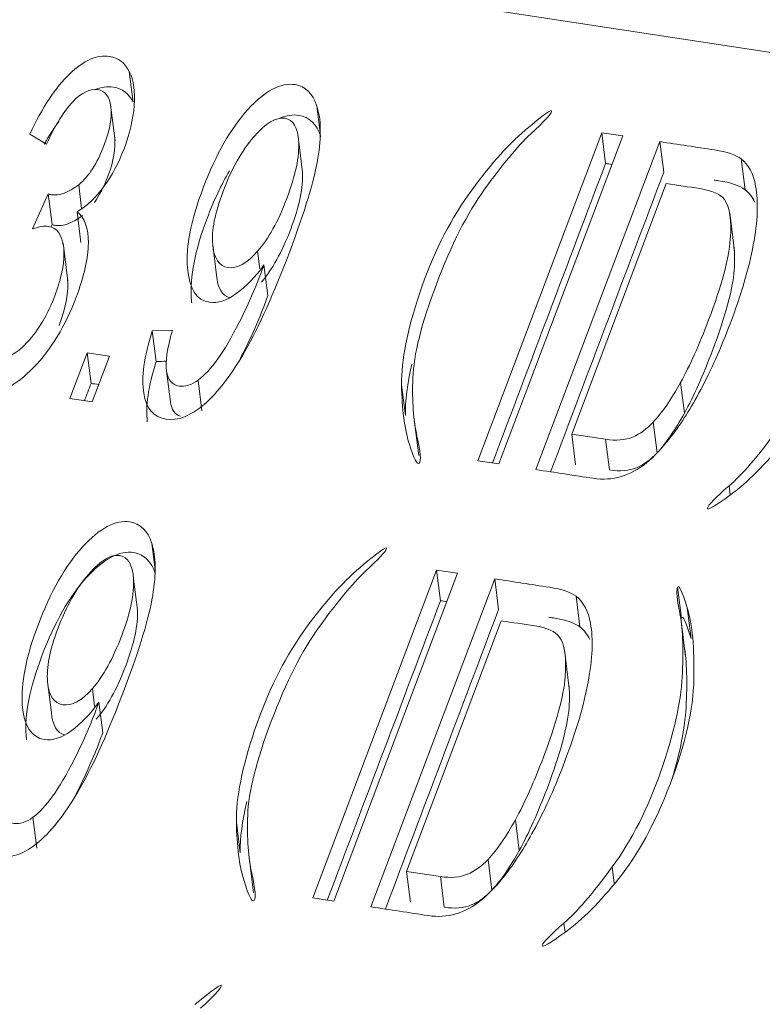
# Model space of a CAD drawing. Units: millimetres. Extents: x 1744 to 2829, y 462 to 1229.
# Drawn here: x 2339 to 2344, y 593 to 599 of the extents above; entities that cross this region are included whole.
import ezdxf

# ---------------------------------------------------------------- set-up
doc = ezdxf.new("R2010")
doc.units = ezdxf.units.MM
doc.layers.add('1', color=7, linetype='Continuous', true_color=0xffffff)

msp = doc.modelspace()

# ---------------------------------------------------------------- linework, layer by layer
at = {"layer": '1', "color": 7, "linetype": 'Continuous', "lineweight": 13}
for p, q in [((2377.6397, 593.8416), (2320.1608, 602.5939)), ((2343.5425, 598.2992), (2343.5679, 598.0963)), ((2341.2975, 596.8074), (2341.3229, 596.6046)), ((2342.6462, 596.4473), (2342.6717, 596.2444)), ((2343.3194, 595.9931), (2343.3199, 595.9889)), ((2343.1215, 595.4692), (2343.1469, 595.2664)), ((2342.4508, 595.4102), (2342.4763, 595.2073)), ((2343.1855, 595.334), (2343.211, 595.1312)), ((2340.2059, 593.9184), (2340.2313, 593.7156)), ((2342.6903, 593.6216), (2342.7037, 593.5145)), ((2341.5546, 593.5583), (2341.58, 593.3554)), ((2342.2278, 593.104), (2342.2283, 593.0999))]:
    msp.add_line(p, q, dxfattribs=at)
at = {"layer": '1', "color": 7, "linetype": 'Continuous', "lineweight": 18}
for p, q in [((2339.4982, 598.8769), (2339.5236, 598.6741)), ((2339.4044, 598.4185), (2339.3726, 598.672)), ((2340.738, 598.6482), (2340.7601, 598.4715)), ((2338.951, 598.3963), (2338.8399, 598.4636)), ((2341.802, 596.3056), (2342.6207, 598.4723)), ((2342.76, 598.4511), (2341.9412, 596.2844)), ((2342.6207, 598.4723), (2342.76, 598.4511)), ((2342.6207, 598.4723), (2342.6461, 598.2695)), ((2340.6176, 598.4116), (2340.643, 598.2088)), ((2342.1862, 596.2471), (2343.0049, 598.4138)), ((2343.0049, 598.4138), (2343.0303, 598.211)), ((2339.1635, 598.1295), (2339.1831, 597.9725)), ((2343.0476, 598.1371), (2342.422, 596.4814)), ((2338.8592, 597.8381), (2338.9618, 598.0699)), ((2338.9618, 598.0699), (2338.9873, 597.8671)), ((2339.1525, 597.95), (2339.178, 597.7472)), ((2343.4981, 597.6907), (2343.4663, 597.9442)), ((2339.0919, 597.4923), (2339.0602, 597.7459)), ((2340.0492, 597.7343), (2340.0746, 597.5315)), ((2340.346, 597.6891), (2340.3606, 597.5731)), ((2340.3883, 597.5994), (2340.4137, 597.3966)), ((2339.6497, 597.1632), (2339.7827, 597.1682)), ((2339.6497, 597.1632), (2339.6751, 596.9604)), ((2339.1055, 596.7162), (2339.22, 597.0194)), ((2339.22, 597.0194), (2339.3671, 596.997)), ((2339.22, 597.0194), (2339.2454, 596.8166)), ((2339.3671, 596.997), (2339.2525, 596.6938)), ((2339.744, 596.8974), (2339.7694, 596.6946)), ((2339.9527, 596.8387), (2339.9781, 596.6358)), ((2343.1418, 596.8226), (2343.1672, 596.6198)), ((2339.2525, 596.6938), (2339.1055, 596.7162)), ((2341.379, 596.5927), (2341.4108, 596.3392)), ((2342.9614, 596.5605), (2342.9868, 596.3577)), ((2342.422, 596.4814), (2342.6462, 596.4473)), ((2342.422, 596.4814), (2342.4474, 596.2786)), ((2341.9412, 596.2844), (2341.802, 596.3056)), ((2343.4628, 596.14), (2343.4704, 596.0792)), ((2339.6464, 595.7592), (2339.6685, 595.5825)), ((2340.7103, 593.4166), (2341.5291, 595.5833)), ((2341.5291, 595.5833), (2341.6683, 595.5621)), ((2341.5291, 595.5833), (2341.5545, 595.3805)), ((2339.5259, 595.5226), (2339.5514, 595.3198)), ((2341.6683, 595.5621), (2340.8496, 593.3954)), ((2341.0945, 593.3581), (2341.9133, 595.5248)), ((2341.9133, 595.5248), (2341.9387, 595.322)), ((2341.956, 595.2481), (2341.3304, 593.5924)), ((2343.175, 595.0108), (2343.1433, 595.2644)), ((2342.4065, 594.8017), (2342.3747, 595.0552)), ((2338.9576, 594.8453), (2338.983, 594.6425)), ((2339.2544, 594.8001), (2339.2689, 594.6841)), ((2339.2967, 594.7104), (2339.3221, 594.5076)), ((2338.8611, 593.9496), (2338.8865, 593.7468)), ((2342.0502, 593.9336), (2342.0756, 593.7308)), ((2340.2874, 593.7037), (2340.3191, 593.4502)), ((2341.8698, 593.6715), (2341.8952, 593.4687)), ((2341.3304, 593.5924), (2341.3558, 593.3896)), ((2341.3304, 593.5924), (2341.5546, 593.5583)), ((2340.8496, 593.3954), (2340.7103, 593.4166)), ((2342.3712, 593.251), (2342.3788, 593.1902))]:
    msp.add_line(p, q, dxfattribs=at)
for points, knots in [([(2338.8399, 598.4636), (2338.923, 598.6391), (2339.0111, 598.7723), (2339.1971, 598.9514), (2339.2852, 598.9896), (2339.4258, 598.9682), (2339.4689, 598.9347), (2339.4982, 598.8769)], [0, 0, 0, 0, 0.371394, 0.371394, 0.742788, 0.742788, 1, 1, 1, 1]), ([(2339.1635, 598.1295), (2339.2297, 598.1821), (2339.2863, 598.2702), (2339.3697, 598.4908), (2339.3839, 598.5736), (2339.3685, 598.712), (2339.3391, 598.7499), (2339.2382, 598.7652), (2339.1844, 598.7394), (2339.0682, 598.6194), (2339.0099, 598.5251), (2338.951, 598.3963)], [0, 0, 0, 0, 0.24061, 0.24061, 0.431364, 0.431364, 0.622118, 0.622118, 0.811857, 0.811857, 1, 1, 1, 1]), ([(2339.269, 598.7565), (2339.3117, 598.7744), (2339.3533, 598.7803), (2339.4512, 598.7654), (2339.4943, 598.7319), (2339.5236, 598.6741)], [0, 0, 0, 0, 0.412424, 0.412424, 1, 1, 1, 1]), ([(2340.3883, 597.5994), (2340.3305, 597.5186), (2340.2693, 597.4552), (2340.1402, 597.3635), (2340.0818, 597.3442), (2339.9425, 597.3654), (2339.8936, 597.4415), (2339.8716, 597.7203), (2339.9062, 597.8962), (2340.0696, 598.3285), (2340.168, 598.5011), (2340.3948, 598.7497), (2340.4989, 598.8048), (2340.6618, 598.78), (2340.7102, 598.7328), (2340.738, 598.6482)], [0, 0, 0, 0, 0.099602, 0.099602, 0.199204, 0.199204, 0.36555, 0.36555, 0.531896, 0.531896, 0.703441, 0.703441, 0.8757, 0.8757, 1, 1, 1, 1]), ([(2339.5305, 598.6521), (2339.5229, 598.5607), (2339.5004, 598.4656), (2339.4277, 598.2733), (2339.3833, 598.1898), (2339.33, 598.117)], [0, 0, 0, 0, 0.512968, 0.512968, 1, 1, 1, 1]), ([(2340.6176, 598.4116), (2340.612, 598.5074), (2340.5816, 598.5595), (2340.4687, 598.5767), (2340.4007, 598.536), (2340.2424, 598.3556), (2340.1738, 598.2335), (2340.0637, 597.942), (2340.0415, 597.8269), (2340.0492, 597.7343)], [0, 0, 0, 0, 0.249993, 0.249993, 0.509695, 0.509695, 0.767897, 0.767897, 1, 1, 1, 1]), ([(2340.4926, 598.5681), (2340.5364, 598.5872), (2340.5785, 598.5937), (2340.6872, 598.5772), (2340.7356, 598.5299), (2340.7634, 598.4454)], [0, 0, 0, 0, 0.371625, 0.371625, 1, 1, 1, 1]), ([(2339.2679, 598.0127), (2339.3013, 598.0603), (2339.3315, 598.1196), (2339.3951, 598.288), (2339.4093, 598.3708), (2339.4015, 598.4413), (2339.4013, 598.4427), (2339.4012, 598.444)], [0, 0, 0, 0, 0.41604, 0.41604, 0.988849, 0.988849, 1, 1, 1, 1]), ([(2341.2975, 596.8074), (2341.2949, 596.9661), (2341.3353, 597.1686), (2341.5007, 597.6604), (2341.607, 597.8752), (2341.8677, 598.2441), (2341.9937, 598.3873), (2342.1153, 598.4901)], [0, 0, 0, 0, 0.333631, 0.333631, 0.667271, 0.667271, 1, 1, 1, 1]), ([(2342.1516, 598.4658), (2342.0623, 598.3792), (2341.9605, 598.2569), (2341.7324, 597.9417), (2341.6261, 597.7328), (2341.4294, 597.2123), (2341.3775, 597.0057), (2341.3668, 596.6989), (2341.376, 596.5704), (2341.4231, 596.3633), (2341.428, 596.3039), (2341.4143, 596.2896)], [0, 0, 0, 0, 0.199013, 0.199013, 0.398658, 0.398658, 0.59873, 0.59873, 0.798801, 0.798801, 1, 1, 1, 1]), ([(2340.346, 597.6891), (2340.4171, 597.7697), (2340.4815, 597.886), (2340.5971, 598.1919), (2340.6232, 598.3158), (2340.6176, 598.4116)], [0, 0, 0, 0, 0.5, 0.5, 1, 1, 1, 1]), ([(2343.0049, 598.4138), (2343.1256, 598.3955), (2343.2463, 598.3771), (2343.4488, 598.3462), (2343.5072, 598.3262), (2343.5425, 598.2992)], [0, 0, 0, 0, 0.596282, 0.596282, 1, 1, 1, 1]), ([(2340.7443, 598.3038), (2340.7209, 598.159), (2340.6586, 597.9534), (2340.4535, 597.4107), (2340.3556, 597.1923), (2340.2646, 597.0327)], [0, 0, 0, 0, 0.490296, 0.490296, 1, 1, 1, 1]), ([(2339.9109, 597.3494), (2339.9098, 597.3586), (2339.9088, 597.3682), (2339.897, 597.5175), (2339.9316, 597.6934), (2340.0568, 598.0248), (2340.1061, 598.1296), (2340.1599, 598.2206)], [0, 0, 0, 0, 0.043521, 0.043521, 0.65784, 0.65784, 1, 1, 1, 1]), ([(2340.3714, 597.4863), (2340.4425, 597.5669), (2340.5069, 597.6831), (2340.6225, 597.9891), (2340.6486, 598.1129), (2340.643, 598.2088)], [0, 0, 0, 0, 0.5, 0.5, 1, 1, 1, 1]), ([(2344.2772, 598.223), (2344.3108, 598.1142), (2344.3254, 597.9572), (2344.3173, 597.5504), (2344.265, 597.3186), (2344.0646, 596.7987), (2343.9516, 596.5908), (2343.7005, 596.2791), (2343.5832, 596.1616), (2343.4744, 596.082)], [0, 0, 0, 0, 0.250052, 0.250052, 0.500105, 0.500105, 0.749625, 0.749625, 1, 1, 1, 1]), ([(2338.9618, 598.0699), (2338.9696, 598.0664), (2338.9762, 598.0642), (2339.0364, 598.055), (2339.0972, 598.0774), (2339.1635, 598.1295)], [0, 0, 0, 0, 0.089286, 0.089286, 1, 1, 1, 1]), ([(2343.4315, 598.0318), (2343.4055, 598.0668), (2343.3509, 598.0909), (2343.1948, 598.1147), (2343.1212, 598.1259), (2343.0476, 598.1371)], [0, 0, 0, 0, 0.528703, 0.528703, 1, 1, 1, 1]), ([(2343.6379, 598.1205), (2343.6568, 598.0156), (2343.6518, 597.8857), (2343.5931, 597.5769), (2343.5419, 597.403), (2343.4068, 597.0454), (2343.3424, 596.9011), (2343.2091, 596.6523), (2343.1454, 596.5506), (2343.0849, 596.4719)], [0, 0, 0, 0, 0.270035, 0.270035, 0.540069, 0.540069, 0.77053, 0.77053, 1, 1, 1, 1]), ([(2343.3635, 598.1603), (2343.3731, 598.1588), (2343.3828, 598.1573), (2343.4742, 598.1434), (2343.5326, 598.1234), (2343.5679, 598.0963)], [0, 0, 0, 0, 0.105796, 0.105796, 1, 1, 1, 1]), ([(2343.1418, 596.8226), (2343.2039, 596.9351), (2343.2656, 597.0728), (2343.4131, 597.463), (2343.4609, 597.6398), (2343.4804, 597.8942), (2343.4674, 597.9823), (2343.4315, 598.0318)], [0, 0, 0, 0, 0.264592, 0.264592, 0.631433, 0.631433, 1, 1, 1, 1]), ([(2339.1525, 597.95), (2339.2035, 597.9111), (2339.2284, 597.8423), (2339.2269, 597.6456), (2339.2001, 597.5265), (2339.0757, 597.1973), (2338.9818, 597.0422), (2338.8652, 596.921)], [0, 0, 0, 0, 0.297872, 0.297872, 0.595745, 0.595745, 1, 1, 1, 1]), ([(2338.9873, 597.8671), (2338.995, 597.8635), (2339.0016, 597.8614), (2339.0618, 597.8522), (2339.1226, 597.8746), (2339.1889, 597.9266)], [0, 0, 0, 0, 0.089286, 0.089286, 1, 1, 1, 1]), ([(2338.5284, 597.1018), (2338.5387, 597.0299), (2338.5695, 596.9901), (2338.6813, 596.973), (2338.749, 597.0085), (2338.8982, 597.1692), (2338.9598, 597.2736), (2339.0542, 597.5235), (2339.073, 597.6274), (2339.0555, 597.7977), (2339.0213, 597.8451), (2338.9372, 597.8579), (2338.903, 597.8526), (2338.8592, 597.8381)], [0, 0, 0, 0, 0.1657, 0.1657, 0.360897, 0.360897, 0.55485, 0.55485, 0.739566, 0.739566, 0.924283, 0.924283, 1, 1, 1, 1]), ([(2340.0492, 597.7343), (2340.0573, 597.6422), (2340.0907, 597.5914), (2340.2096, 597.5733), (2340.2751, 597.6091), (2340.346, 597.6891)], [0, 0, 0, 0, 0.497738, 0.497738, 1, 1, 1, 1]), ([(2343.1672, 596.6198), (2343.2293, 596.7322), (2343.291, 596.87), (2343.4385, 597.2602), (2343.4863, 597.437), (2343.5006, 597.6231), (2343.5002, 597.6738), (2343.4949, 597.7161)], [0, 0, 0, 0, 0.329684, 0.329684, 0.786772, 0.786772, 1, 1, 1, 1]), ([(2339.9527, 596.8387), (2339.9968, 596.8718), (2340.0401, 596.918), (2340.1256, 597.0374), (2340.1736, 597.1192), (2340.2798, 597.3281), (2340.3273, 597.4358), (2340.3734, 597.5577), (2340.3799, 597.5755), (2340.3883, 597.5994)], [0, 0, 0, 0, 0.322006, 0.322006, 0.644013, 0.644013, 0.966019, 0.966019, 1, 1, 1, 1]), ([(2339.0339, 597.1997), (2339.0798, 597.3213), (2339.0984, 597.4248), (2339.0894, 597.5124), (2339.0891, 597.515), (2339.0888, 597.5176)], [0, 0, 0, 0, 0.969755, 0.969755, 1, 1, 1, 1]), ([(2340.2332, 596.9842), (2340.2394, 596.9961), (2340.2458, 597.0083), (2340.3053, 597.1253), (2340.3528, 597.233), (2340.3988, 597.3549), (2340.4053, 597.3727), (2340.4137, 597.3966)], [0, 0, 0, 0, 0.098018, 0.098018, 0.913902, 0.913902, 1, 1, 1, 1]), ([(2339.9929, 596.6778), (2339.9028, 596.6012), (2339.819, 596.5683), (2339.6595, 596.5925), (2339.6101, 596.6499), (2339.577, 596.8542), (2339.5957, 596.9909), (2339.6497, 597.1632)], [0, 0, 0, 0, 0.320713, 0.320713, 0.660356, 0.660356, 1, 1, 1, 1]), ([(2338.8652, 596.921), (2338.7484, 596.7993), (2338.639, 596.7468), (2338.4446, 596.7764), (2338.3894, 596.8446), (2338.3711, 596.9669)], [0, 0, 0, 0, 0.525588, 0.525588, 1, 1, 1, 1]), ([(2339.744, 596.8974), (2339.7531, 596.8386), (2339.781, 596.8056), (2339.8668, 596.7925), (2339.9088, 596.8061), (2339.9527, 596.8387)], [0, 0, 0, 0, 0.539185, 0.539185, 1, 1, 1, 1]), ([(2342.6462, 596.4473), (2342.7156, 596.4367), (2342.775, 596.4417), (2342.8741, 596.4829), (2342.9195, 596.5159), (2342.9614, 596.5605)], [0, 0, 0, 0, 0.5, 0.5, 1, 1, 1, 1]), ([(2342.6717, 596.2444), (2342.741, 596.2339), (2342.8004, 596.2389), (2342.8995, 596.2801), (2342.945, 596.313), (2342.9868, 596.3577)], [0, 0, 0, 0, 0.5, 0.5, 1, 1, 1, 1]), ([(2342.7484, 596.2007), (2342.6901, 596.1833), (2342.629, 596.1797), (2342.4391, 596.2086), (2342.3126, 596.2278), (2342.1862, 596.2471)], [0, 0, 0, 0, 0.33412, 0.33412, 1, 1, 1, 1]), ([(2339.2967, 594.7104), (2339.2388, 594.6296), (2339.1776, 594.5662), (2339.0486, 594.4745), (2338.9901, 594.4552), (2338.8509, 594.4764), (2338.802, 594.5525), (2338.78, 594.8313), (2338.8146, 595.0072), (2338.9779, 595.4395), (2339.0764, 595.6121), (2339.3031, 595.8607), (2339.4073, 595.9158), (2339.5702, 595.891), (2339.6186, 595.8438), (2339.6464, 595.7592)], [0, 0, 0, 0, 0.099602, 0.099602, 0.199204, 0.199204, 0.36555, 0.36555, 0.531896, 0.531896, 0.703441, 0.703441, 0.8757, 0.8757, 1, 1, 1, 1]), ([(2338.8193, 594.4604), (2338.8181, 594.4696), (2338.8172, 594.4792), (2338.8054, 594.6285), (2338.84, 594.8044), (2339.0033, 595.2367), (2339.1018, 595.4093), (2339.3285, 595.6579), (2339.4327, 595.713), (2339.5956, 595.6882), (2339.644, 595.6409), (2339.6718, 595.5564)], [0, 0, 0, 0, 0.018236, 0.018236, 0.275644, 0.275644, 0.541096, 0.541096, 0.807654, 0.807654, 1, 1, 1, 1]), ([(2339.5259, 595.5226), (2339.5204, 595.6184), (2339.49, 595.6705), (2339.3771, 595.6877), (2339.3091, 595.647), (2339.1508, 595.4666), (2339.0822, 595.3445), (2338.972, 595.053), (2338.9499, 594.9379), (2338.9576, 594.8453)], [0, 0, 0, 0, 0.249993, 0.249993, 0.509695, 0.509695, 0.767897, 0.767897, 1, 1, 1, 1]), ([(2340.2059, 593.9184), (2340.2033, 594.0771), (2340.2437, 594.2796), (2340.4091, 594.7714), (2340.5154, 594.9862), (2340.776, 595.3551), (2340.9021, 595.4983), (2341.0237, 595.6011)], [0, 0, 0, 0, 0.333631, 0.333631, 0.667271, 0.667271, 1, 1, 1, 1]), ([(2341.06, 595.5768), (2340.9707, 595.4902), (2340.8689, 595.3679), (2340.6407, 595.0527), (2340.5345, 594.8438), (2340.3378, 594.3233), (2340.2859, 594.1166), (2340.2752, 593.8099), (2340.2844, 593.6814), (2340.3315, 593.4743), (2340.3364, 593.4149), (2340.3227, 593.4006)], [0, 0, 0, 0, 0.199013, 0.199013, 0.398658, 0.398658, 0.59873, 0.59873, 0.798801, 0.798801, 1, 1, 1, 1]), ([(2339.2544, 594.8001), (2339.3255, 594.8807), (2339.3899, 594.997), (2339.5055, 595.3029), (2339.5315, 595.4268), (2339.5259, 595.5226)], [0, 0, 0, 0, 0.5, 0.5, 1, 1, 1, 1]), ([(2341.9133, 595.5248), (2342.034, 595.5065), (2342.1547, 595.4881), (2342.3572, 595.4572), (2342.4156, 595.4372), (2342.4508, 595.4102)], [0, 0, 0, 0, 0.596282, 0.596282, 1, 1, 1, 1]), ([(2339.6527, 595.4148), (2339.6293, 595.27), (2339.5669, 595.0644), (2339.3619, 594.5217), (2339.264, 594.3033), (2339.173, 594.1437)], [0, 0, 0, 0, 0.490296, 0.490296, 1, 1, 1, 1]), ([(2339.2798, 594.5973), (2339.3509, 594.6779), (2339.4153, 594.7941), (2339.5309, 595.1001), (2339.557, 595.2239), (2339.5514, 595.3198)], [0, 0, 0, 0, 0.5, 0.5, 1, 1, 1, 1]), ([(2343.1855, 595.334), (2343.2192, 595.2252), (2343.2338, 595.0682), (2343.2257, 594.6614), (2343.1734, 594.4296), (2342.9729, 593.9097), (2342.86, 593.7018), (2342.6088, 593.3901), (2342.4916, 593.2726), (2342.3828, 593.193)], [0, 0, 0, 0, 0.250052, 0.250052, 0.500105, 0.500105, 0.749625, 0.749625, 1, 1, 1, 1]), ([(2342.3399, 595.1428), (2342.3138, 595.1778), (2342.2593, 595.2019), (2342.1032, 595.2257), (2342.0296, 595.2369), (2341.956, 595.2481)], [0, 0, 0, 0, 0.528703, 0.528703, 1, 1, 1, 1]), ([(2342.2718, 595.2713), (2342.2815, 595.2698), (2342.2912, 595.2683), (2342.3826, 595.2544), (2342.441, 595.2344), (2342.4763, 595.2073)], [0, 0, 0, 0, 0.105796, 0.105796, 1, 1, 1, 1]), ([(2342.6903, 593.6216), (2342.8194, 593.7977), (2342.9267, 594.0088), (2343.0957, 594.4995), (2343.1428, 594.7069), (2343.1618, 595.0463), (2343.1575, 595.1824), (2343.1396, 595.2848)], [0, 0, 0, 0, 0.332825, 0.332825, 0.666412, 0.666412, 1, 1, 1, 1]), ([(2342.5463, 595.2315), (2342.5652, 595.1266), (2342.5602, 594.9967), (2342.5015, 594.6879), (2342.4503, 594.514), (2342.3152, 594.1564), (2342.2508, 594.0121), (2342.1175, 593.7633), (2342.0537, 593.6616), (2341.9933, 593.5829)], [0, 0, 0, 0, 0.270035, 0.270035, 0.540069, 0.540069, 0.77053, 0.77053, 1, 1, 1, 1]), ([(2342.0502, 593.9336), (2342.1123, 594.0461), (2342.174, 594.1838), (2342.3214, 594.574), (2342.3693, 594.7508), (2342.3888, 595.0052), (2342.3758, 595.0933), (2342.3399, 595.1428)], [0, 0, 0, 0, 0.264592, 0.264592, 0.631433, 0.631433, 1, 1, 1, 1]), ([(2343.0846, 594.1998), (2343.1391, 594.3816), (2343.1702, 594.5395), (2343.1872, 594.8435), (2343.1829, 594.9796), (2343.165, 595.0819)], [0, 0, 0, 0, 0.441753, 0.441753, 1, 1, 1, 1]), ([(2338.9576, 594.8453), (2338.9657, 594.7532), (2338.9991, 594.7024), (2339.1179, 594.6843), (2339.1835, 594.7201), (2339.2544, 594.8001)], [0, 0, 0, 0, 0.497738, 0.497738, 1, 1, 1, 1]), ([(2342.0756, 593.7308), (2342.1377, 593.8432), (2342.1994, 593.981), (2342.3468, 594.3712), (2342.3947, 594.548), (2342.409, 594.7341), (2342.4086, 594.7848), (2342.4033, 594.8271)], [0, 0, 0, 0, 0.329684, 0.329684, 0.786772, 0.786772, 1, 1, 1, 1]), ([(2338.8611, 593.9496), (2338.9052, 593.9828), (2338.9485, 594.029), (2339.034, 594.1484), (2339.082, 594.2302), (2339.1882, 594.4391), (2339.2357, 594.5468), (2339.2818, 594.6687), (2339.2882, 594.6865), (2339.2967, 594.7104)], [0, 0, 0, 0, 0.322006, 0.322006, 0.644013, 0.644013, 0.966019, 0.966019, 1, 1, 1, 1]), ([(2339.1416, 594.0952), (2339.1478, 594.1071), (2339.1541, 594.1193), (2339.2136, 594.2363), (2339.2611, 594.344), (2339.3072, 594.4659), (2339.3136, 594.4837), (2339.3221, 594.5076)], [0, 0, 0, 0, 0.098018, 0.098018, 0.913902, 0.913902, 1, 1, 1, 1]), ([(2338.9012, 593.7888), (2338.8112, 593.7122), (2338.7274, 593.6793), (2338.5679, 593.7035), (2338.5185, 593.7609), (2338.4854, 593.9652), (2338.5041, 594.1019), (2338.5581, 594.2742)], [0, 0, 0, 0, 0.320713, 0.320713, 0.660356, 0.660356, 1, 1, 1, 1]), ([(2338.6524, 594.0084), (2338.6615, 593.9496), (2338.6894, 593.9166), (2338.7751, 593.9035), (2338.8172, 593.9171), (2338.8611, 593.9496)], [0, 0, 0, 0, 0.539185, 0.539185, 1, 1, 1, 1]), ([(2341.5546, 593.5583), (2341.624, 593.5477), (2341.6833, 593.5527), (2341.7825, 593.5939), (2341.8279, 593.6269), (2341.8698, 593.6715)], [0, 0, 0, 0, 0.5, 0.5, 1, 1, 1, 1]), ([(2341.58, 593.3554), (2341.6494, 593.3449), (2341.7087, 593.3499), (2341.8079, 593.3911), (2341.8533, 593.424), (2341.8952, 593.4687)], [0, 0, 0, 0, 0.5, 0.5, 1, 1, 1, 1]), ([(2341.6568, 593.3117), (2341.5984, 593.2942), (2341.5374, 593.2907), (2341.3475, 593.3196), (2341.221, 593.3388), (2341.0945, 593.3581)], [0, 0, 0, 0, 0.33412, 0.33412, 1, 1, 1, 1])]:
    msp.add_open_spline(points, degree=3, knots=knots, dxfattribs=at)
for points in [[(2339.4982, 598.8769), (2339.5271, 598.8185), (2339.5377, 598.7437), (2339.5305, 598.6521)], [(2340.738, 598.6482), (2340.766, 598.5637), (2340.7682, 598.449), (2340.7443, 598.3038)], [(2342.1153, 598.4901), (2342.2369, 598.5923), (2342.2948, 598.6333), (2342.2894, 598.6137)], [(2342.2894, 598.6137), (2342.284, 598.5934), (2342.2381, 598.5441), (2342.1516, 598.4658)], [(2338.9357, 598.3972), (2338.9677, 598.4537), (2339.0003, 598.5042), (2339.0336, 598.5488)], [(2341.8985, 596.2909), (2342.1477, 596.9504), (2342.3969, 597.61), (2342.6461, 598.2695)], [(2342.6461, 598.2695), (2342.6604, 598.2674), (2342.6746, 598.2652), (2342.6889, 598.263)], [(2343.5425, 598.2992), (2343.5918, 598.2612), (2343.6237, 598.2018), (2343.6379, 598.1205)], [(2342.2827, 596.2324), (2342.5319, 596.8919), (2342.7811, 597.5515), (2343.0303, 598.211)], [(2339.33, 598.117), (2339.2766, 598.0436), (2339.2173, 597.9882), (2339.1525, 597.95)], [(2343.5679, 598.0963), (2343.595, 598.0754), (2343.6169, 598.0481), (2343.6334, 598.0141)], [(2338.9795, 597.8495), (2338.9821, 597.8554), (2338.9847, 597.8612), (2338.9873, 597.8671)], [(2340.0746, 597.5315), (2340.0821, 597.4467), (2340.111, 597.3969), (2340.1618, 597.3825)], [(2339.7827, 597.1682), (2339.7477, 597.0463), (2339.7348, 596.9557), (2339.744, 596.8974)], [(2340.2646, 597.0327), (2340.1733, 596.8731), (2340.0829, 596.7549), (2339.9929, 596.6778)], [(2339.6171, 596.5623), (2339.6041, 596.6629), (2339.6234, 596.7953), (2339.6751, 596.9604)], [(2339.6751, 596.9604), (2339.6982, 596.9613), (2339.7214, 596.9621), (2339.7445, 596.963)], [(2341.3229, 596.6046), (2341.3213, 596.701), (2341.3356, 596.8137), (2341.3657, 596.9425)], [(2339.202, 596.7015), (2339.2164, 596.7399), (2339.2309, 596.7782), (2339.2454, 596.8166)], [(2339.2454, 596.8166), (2339.2623, 596.814), (2339.2792, 596.8114), (2339.296, 596.8089)], [(2341.348, 596.4187), (2341.317, 596.5189), (2341.3004, 596.6487), (2341.2975, 596.8074)], [(2342.9614, 596.5605), (2343.02, 596.6237), (2343.0801, 596.7106), (2343.1418, 596.8226)], [(2339.7694, 596.6946), (2339.7774, 596.6427), (2339.8001, 596.6109), (2339.8371, 596.5993)], [(2342.9868, 596.3577), (2343.0454, 596.4208), (2343.1056, 596.5078), (2343.1672, 596.6198)], [(2343.4628, 596.14), (2343.546, 596.2106), (2343.6526, 596.3345), (2343.7819, 596.5106)], [(2341.4143, 596.2896), (2341.4007, 596.2747), (2341.3787, 596.3179), (2341.348, 596.4187)], [(2343.0849, 596.4719), (2343.0242, 596.3932), (2342.9675, 596.3327), (2342.9151, 596.2903)], [(2342.9151, 596.2903), (2342.8621, 596.2473), (2342.8066, 596.2177), (2342.7484, 596.2007)], [(2343.3194, 595.9931), (2343.325, 596.0133), (2343.3728, 596.0623), (2343.4628, 596.14)], [(2343.4744, 596.082), (2343.3655, 596.003), (2343.3139, 595.9734), (2343.3194, 595.9931)], [(2339.6464, 595.7592), (2339.6744, 595.6746), (2339.6766, 595.56), (2339.6527, 595.4148)], [(2341.0237, 595.6011), (2341.1453, 595.7033), (2341.2032, 595.7443), (2341.1977, 595.7246)], [(2341.1977, 595.7246), (2341.1923, 595.7044), (2341.1464, 595.6551), (2341.06, 595.5768)], [(2343.1396, 595.2848), (2343.1182, 595.3883), (2343.112, 595.4496), (2343.1215, 595.4692)], [(2343.1215, 595.4692), (2343.1307, 595.4884), (2343.1521, 595.4435), (2343.1855, 595.334)], [(2340.8068, 593.4019), (2341.056, 594.0614), (2341.3053, 594.721), (2341.5545, 595.3805)], [(2341.5545, 595.3805), (2341.5687, 595.3783), (2341.583, 595.3762), (2341.5972, 595.374)], [(2342.4508, 595.4102), (2342.5002, 595.3722), (2342.5321, 595.3128), (2342.5463, 595.2315)], [(2341.1911, 593.3434), (2341.4403, 594.0029), (2341.6895, 594.6625), (2341.9387, 595.322)], [(2343.1438, 595.2556), (2343.1445, 595.26), (2343.1455, 595.2636), (2343.1469, 595.2664)], [(2343.1469, 595.2664), (2343.1561, 595.2855), (2343.1775, 595.2407), (2343.211, 595.1312)], [(2342.4763, 595.2073), (2342.5034, 595.1864), (2342.5253, 595.1591), (2342.5418, 595.1251)], [(2338.983, 594.6425), (2338.9905, 594.5577), (2339.0194, 594.5079), (2339.0701, 594.4935)], [(2339.173, 594.1437), (2339.0817, 593.9841), (2338.9912, 593.8659), (2338.9012, 593.7888)], [(2340.2313, 593.7156), (2340.2297, 593.812), (2340.244, 593.9247), (2340.2741, 594.0535)], [(2340.2563, 593.5297), (2340.2254, 593.6299), (2340.2087, 593.7597), (2340.2059, 593.9184)], [(2341.8698, 593.6715), (2341.9284, 593.7347), (2341.9885, 593.8216), (2342.0502, 593.9336)], [(2341.8952, 593.4687), (2341.9538, 593.5318), (2342.0139, 593.6188), (2342.0756, 593.7308)], [(2342.3712, 593.251), (2342.4544, 593.3216), (2342.5609, 593.4455), (2342.6903, 593.6216)], [(2341.9933, 593.5829), (2341.9326, 593.5042), (2341.8759, 593.4437), (2341.8234, 593.4013)], [(2340.3227, 593.4006), (2340.3091, 593.3857), (2340.287, 593.4289), (2340.2563, 593.5297)], [(2341.8234, 593.4013), (2341.7705, 593.3583), (2341.715, 593.3287), (2341.6568, 593.3117)], [(2342.2278, 593.104), (2342.2334, 593.1243), (2342.2812, 593.1733), (2342.3712, 593.251)], [(2342.3828, 593.193), (2342.2739, 593.114), (2342.2223, 593.0844), (2342.2278, 593.104)], [(2339.932, 592.7121), (2340.0537, 592.8143), (2340.1116, 592.8553), (2340.1061, 592.8356)], [(2340.1061, 592.8356), (2340.1007, 592.8154), (2340.0548, 592.7661), (2339.9684, 592.6878)]]:
    msp.add_open_spline(points, degree=3, dxfattribs=at)

doc.saveas('drawing.dxf')
